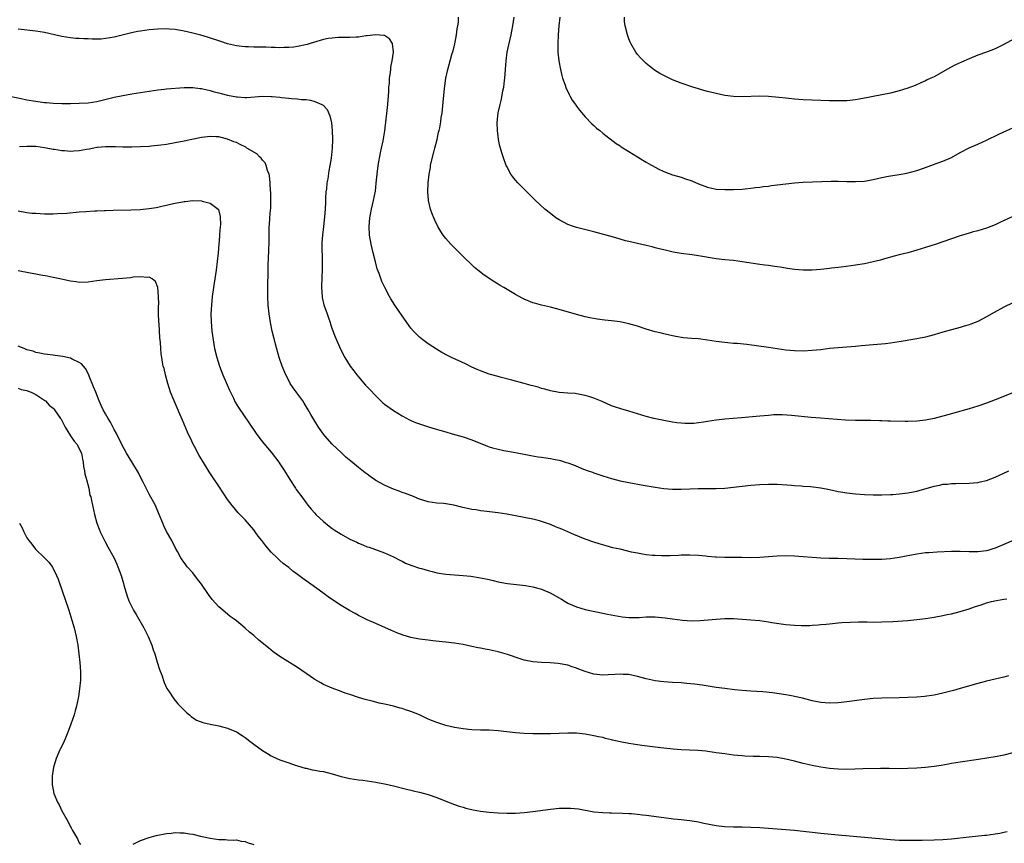
# Model space of a CAD drawing. Units: inches. Extents: x 2574000 to 2577000, y 1554000 to 1557000.
# Drawn here: x 2574783 to 2575009, y 1556400 to 1556588 of the extents above; entities that cross this region are included whole.
import ezdxf

# ---------------------------------------------------------------- set-up
doc = ezdxf.new("R2010")
doc.units = ezdxf.units.IN
doc.header["$MEASUREMENT"] = 0
doc.layers.add('LD25741554_10ft', color=62, linetype='Continuous')

msp = doc.modelspace()

# ---------------------------------------------------------------- linework, layer by layer
at = {"layer": 'LD25741554_10ft'}
for points, elevation in [([(2575011, 1556523.48), (2575009, 1556522.49), (2575006.73, 1556521.27), (2575005, 1556520.29), (2575003, 1556519.26), (2575002.37, 1556519), (2575001.37, 1556518.63), (2575001, 1556518.47), (2574999.86, 1556518.14), (2574999, 1556517.85), (2574995, 1556516.77), (2574993, 1556516.2), (2574991, 1556515.65), (2574989, 1556515.23), (2574985, 1556514.59), (2574983, 1556514.29), (2574981.86, 1556514.14), (2574980.03, 1556513.97), (2574979, 1556513.89), (2574976.35, 1556513.65), (2574975, 1556513.49), (2574973, 1556513.32), (2574971, 1556513.18), (2574969, 1556513), (2574967, 1556512.76), (2574965, 1556512.56), (2574963, 1556512.46), (2574961, 1556512.49), (2574959, 1556512.69), (2574955, 1556513.28), (2574950.07, 1556513.93), (2574947.84, 1556514.16), (2574947, 1556514.22), (2574945.66, 1556514.34), (2574945, 1556514.38), (2574943, 1556514.63), (2574941, 1556514.96), (2574939, 1556515.22), (2574937.33, 1556515.33), (2574935.5, 1556515.5), (2574933.78, 1556515.78), (2574933, 1556515.94), (2574931, 1556516.38), (2574930.52, 1556516.52), (2574929, 1556516.87), (2574927, 1556517.48), (2574925, 1556518.14), (2574923, 1556518.71), (2574921, 1556519.12), (2574919, 1556519.37), (2574917.51, 1556519.51), (2574915.75, 1556519.75), (2574914.07, 1556520.07), (2574913, 1556520.3), (2574911, 1556520.81), (2574907, 1556522.01), (2574905, 1556522.5), (2574903, 1556522.96), (2574901.4, 1556523.4), (2574901, 1556523.54), (2574899.94, 1556523.94), (2574899, 1556524.37), (2574898.57, 1556524.57), (2574897, 1556525.4), (2574894.33, 1556527), (2574893.48, 1556527.48), (2574893, 1556527.81), (2574892.24, 1556528.24), (2574889.84, 1556529.84), (2574888.39, 1556531), (2574887.63, 1556531.63), (2574886.6, 1556532.6), (2574885.58, 1556533.58), (2574883, 1556536.15), (2574882.18, 1556537), (2574881, 1556538.3), (2574880.46, 1556539), (2574879.86, 1556539.86), (2574879.23, 1556541), (2574878.48, 1556542.48), (2574878.28, 1556543), (2574877.89, 1556543.89), (2574877.53, 1556545), (2574877.04, 1556547), (2574876.88, 1556549), (2574876.95, 1556551), (2574877.19, 1556553), (2574877.49, 1556554.51), (2574877.55, 1556555), (2574877.69, 1556555.69), (2574878.34, 1556558.34), (2574878.52, 1556559), (2574879.03, 1556561), (2574879.38, 1556562.62), (2574879.49, 1556563), (2574879.64, 1556563.64), (2574879.87, 1556565), (2574879.98, 1556566.02), (2574880.16, 1556567), (2574880.45, 1556569.55), (2574880.69, 1556572.69), (2574881.02, 1556575), (2574881.47, 1556577), (2574881.83, 1556578.17), (2574882.03, 1556579), (2574882.42, 1556580.42), (2574882.7, 1556581.3), (2574883.08, 1556582.92), (2574883.47, 1556585), (2574883.65, 1556586.35), (2574883.77, 1556587), (2574883.9, 1556587.9), (2574883.95, 1556589)], 7270), ([(2575013, 1556544.23), (2575008.06, 1556541.94), (2575007, 1556541.42), (2575005.96, 1556541), (2575005, 1556540.63), (2575003, 1556540.05), (2575001.72, 1556539.72), (2575001, 1556539.52), (2574999, 1556538.89), (2574995, 1556537.5), (2574993.43, 1556537), (2574991, 1556536.18), (2574989, 1556535.55), (2574987, 1556535.01), (2574985, 1556534.51), (2574983.82, 1556534.18), (2574981.63, 1556533.63), (2574980.67, 1556533.33), (2574979, 1556532.93), (2574977, 1556532.49), (2574975, 1556532.12), (2574973.96, 1556531.96), (2574971.68, 1556531.68), (2574971, 1556531.63), (2574969.43, 1556531.43), (2574969, 1556531.39), (2574967, 1556531.12), (2574965, 1556530.98), (2574963, 1556530.99), (2574961, 1556531.16), (2574959.41, 1556531.41), (2574959, 1556531.45), (2574957.7, 1556531.7), (2574957, 1556531.77), (2574955.95, 1556531.95), (2574955, 1556532.05), (2574954.18, 1556532.18), (2574953, 1556532.3), (2574949, 1556532.92), (2574947, 1556533.18), (2574945, 1556533.38), (2574943, 1556533.63), (2574939, 1556534.31), (2574937.48, 1556534.52), (2574935, 1556534.85), (2574933.15, 1556535.15), (2574931, 1556535.64), (2574929.93, 1556535.93), (2574929, 1556536.15), (2574928.33, 1556536.33), (2574927, 1556536.64), (2574925, 1556537.08), (2574923, 1556537.54), (2574922.24, 1556537.76), (2574921, 1556538.09), (2574919.45, 1556538.55), (2574915, 1556539.78), (2574911, 1556540.76), (2574910.28, 1556541), (2574909, 1556541.47), (2574907, 1556542.53), (2574906.27, 1556543), (2574905, 1556543.96), (2574903.71, 1556545), (2574901.59, 1556547), (2574900.31, 1556548.31), (2574899.57, 1556549), (2574897.56, 1556551), (2574897, 1556551.63), (2574896.38, 1556552.38), (2574895.95, 1556553), (2574895, 1556554.74), (2574894.89, 1556555), (2574894.17, 1556557), (2574893.89, 1556557.89), (2574893.56, 1556559), (2574893.45, 1556559.45), (2574893.11, 1556561), (2574893, 1556561.76), (2574892.86, 1556563), (2574892.84, 1556564.84), (2574893.07, 1556567.07), (2574893.47, 1556569), (2574893.8, 1556570.2), (2574894.12, 1556572.12), (2574894.31, 1556573), (2574894.48, 1556574.48), (2574894.56, 1556575), (2574894.87, 1556579), (2574895.12, 1556581), (2574895.7, 1556583.7), (2574896.02, 1556585), (2574896.19, 1556585.81), (2574896.41, 1556587), (2574896.68, 1556589)], 7280), ([(2574907.15, 1556589), (2574906.92, 1556587), (2574906.78, 1556585), (2574906.7, 1556583), (2574906.74, 1556581), (2574906.94, 1556579), (2574907.3, 1556577), (2574907.61, 1556575.61), (2574907.82, 1556575), (2574908.34, 1556573.66), (2574908.65, 1556572.65), (2574909, 1556571.98), (2574909.31, 1556571.31), (2574909.5, 1556571), (2574910.01, 1556570.01), (2574910.73, 1556569), (2574910.83, 1556568.83), (2574911, 1556568.62), (2574911.66, 1556567.66), (2574913, 1556566.15), (2574914.54, 1556564.54), (2574915, 1556564.14), (2574915.58, 1556563.58), (2574916.32, 1556563), (2574917, 1556562.43), (2574920.07, 1556560.07), (2574921, 1556559.48), (2574921.27, 1556559.27), (2574923, 1556558.18), (2574925, 1556556.98), (2574926.2, 1556556.2), (2574927, 1556555.76), (2574927.47, 1556555.47), (2574929, 1556554.61), (2574929.75, 1556554.25), (2574931, 1556553.63), (2574933, 1556552.89), (2574935, 1556552.29), (2574935.97, 1556551.97), (2574937.45, 1556551.45), (2574939, 1556550.8), (2574941, 1556550.03), (2574943, 1556549.6), (2574945, 1556549.49), (2574947, 1556549.53), (2574949, 1556549.61), (2574949.65, 1556549.65), (2574951, 1556549.78), (2574952.05, 1556549.95), (2574953, 1556550.04), (2574953.83, 1556550.17), (2574955, 1556550.3), (2574955.61, 1556550.39), (2574957, 1556550.54), (2574961, 1556551.03), (2574963, 1556551.16), (2574969.39, 1556551.39), (2574971, 1556551.39), (2574973, 1556551.35), (2574973.33, 1556551.33), (2574975, 1556551.31), (2574977, 1556551.42), (2574979, 1556551.78), (2574981, 1556552.24), (2574982.52, 1556552.52), (2574985, 1556552.93), (2574986.74, 1556553.26), (2574989, 1556553.84), (2574991, 1556554.53), (2574993.43, 1556555.43), (2574995, 1556555.98), (2574997, 1556556.87), (2574999, 1556557.97), (2575001, 1556559.02), (2575003, 1556559.93), (2575005, 1556560.81), (2575007.81, 1556562.19), (2575009, 1556562.76), (2575011, 1556563.63)], 7290), ([(2575013, 1556584.94), (2575009, 1556582.72), (2575007, 1556581.73), (2575005, 1556580.98), (2575003, 1556580.29), (2575001, 1556579.49), (2574999.27, 1556578.73), (2574997.9, 1556578.1), (2574996.59, 1556577.41), (2574993, 1556575.37), (2574992.24, 1556575), (2574991.38, 1556574.62), (2574991, 1556574.41), (2574989.93, 1556573.93), (2574988.63, 1556573.37), (2574987, 1556572.76), (2574985, 1556572.14), (2574983, 1556571.62), (2574981, 1556571.19), (2574979, 1556570.8), (2574977.51, 1556570.49), (2574977, 1556570.42), (2574975.8, 1556570.2), (2574975, 1556570.08), (2574973, 1556569.87), (2574971, 1556569.81), (2574969, 1556569.84), (2574965, 1556569.97), (2574963, 1556570.06), (2574961, 1556570.2), (2574959.65, 1556570.35), (2574959, 1556570.41), (2574957.39, 1556570.61), (2574955, 1556570.83), (2574953, 1556570.89), (2574949, 1556570.76), (2574947, 1556570.82), (2574945, 1556571.08), (2574943, 1556571.49), (2574941, 1556571.97), (2574940.2, 1556572.2), (2574939, 1556572.56), (2574937.65, 1556573), (2574935, 1556573.91), (2574933, 1556574.66), (2574932.21, 1556575), (2574931, 1556575.61), (2574930.11, 1556576.11), (2574928.88, 1556576.88), (2574927, 1556578.38), (2574926.36, 1556579), (2574925.7, 1556579.7), (2574925, 1556580.49), (2574924.62, 1556581), (2574923.44, 1556583), (2574923.31, 1556583.31), (2574923, 1556584.06), (2574922.65, 1556585), (2574922.15, 1556587), (2574922.03, 1556588.03), (2574921.99, 1556589)], 7300), ([(2575011, 1556502.88), (2575007, 1556501.27), (2575005, 1556500.51), (2575003, 1556499.8), (2575001, 1556499.18), (2574997.73, 1556498.27), (2574997, 1556498.09), (2574996.16, 1556497.84), (2574993, 1556496.98), (2574991, 1556496.59), (2574989, 1556496.39), (2574987, 1556496.33), (2574986.32, 1556496.32), (2574983, 1556496.35), (2574982.39, 1556496.39), (2574981, 1556496.42), (2574980.45, 1556496.45), (2574978.5, 1556496.5), (2574975, 1556496.55), (2574972.64, 1556496.64), (2574966.96, 1556497.04), (2574964.78, 1556497.22), (2574960.28, 1556497.71), (2574958.17, 1556497.83), (2574956.21, 1556497.79), (2574955, 1556497.71), (2574953, 1556497.54), (2574948.84, 1556497.16), (2574945, 1556496.86), (2574943, 1556496.62), (2574941, 1556496.3), (2574940.15, 1556496.15), (2574939, 1556495.98), (2574937.86, 1556495.86), (2574937, 1556495.81), (2574935.83, 1556495.83), (2574935, 1556495.89), (2574934.01, 1556496.01), (2574933, 1556496.17), (2574931, 1556496.52), (2574928.72, 1556497), (2574927, 1556497.46), (2574923, 1556498.65), (2574921.17, 1556499.17), (2574919.67, 1556499.67), (2574919, 1556499.92), (2574916.87, 1556500.87), (2574915, 1556501.65), (2574914.07, 1556501.93), (2574913, 1556502.28), (2574911.44, 1556502.56), (2574911, 1556502.65), (2574910.69, 1556502.69), (2574909, 1556502.83), (2574907.04, 1556502.96), (2574905, 1556503.3), (2574903.71, 1556503.71), (2574903, 1556503.87), (2574902.17, 1556504.17), (2574901, 1556504.46), (2574900.58, 1556504.58), (2574898.98, 1556505), (2574896.2, 1556505.8), (2574893.5, 1556506.5), (2574893, 1556506.61), (2574891, 1556507.17), (2574889, 1556507.88), (2574888.24, 1556508.24), (2574887, 1556508.78), (2574885.51, 1556509.51), (2574882.34, 1556511), (2574881.45, 1556511.45), (2574880.14, 1556512.14), (2574878.87, 1556512.87), (2574877, 1556514.11), (2574875.76, 1556515), (2574875, 1556515.62), (2574874.29, 1556516.29), (2574873.6, 1556517), (2574873, 1556517.67), (2574871, 1556520.5), (2574869.31, 1556523), (2574868.42, 1556524.42), (2574868.08, 1556525), (2574867.01, 1556527.01), (2574866.39, 1556528.39), (2574865.75, 1556530.25), (2574865.32, 1556531.32), (2574864.89, 1556532.89), (2574864.39, 1556535), (2574863.94, 1556537), (2574863.56, 1556539), (2574863.42, 1556541), (2574863.57, 1556543), (2574863.73, 1556543.73), (2574863.97, 1556545), (2574864.46, 1556547), (2574864.87, 1556549.13), (2574865.07, 1556550.93), (2574865.27, 1556553), (2574865.54, 1556555), (2574866.08, 1556557.92), (2574866.32, 1556559), (2574866.65, 1556560.65), (2574867.01, 1556562.99), (2574867.59, 1556567.59), (2574867.75, 1556569), (2574867.9, 1556571), (2574867.94, 1556571.94), (2574868, 1556573), (2574868.09, 1556573.91), (2574868.15, 1556575), (2574868.33, 1556576.33), (2574868.39, 1556577), (2574868.41, 1556577.59), (2574868.74, 1556579), (2574869.02, 1556581.02), (2574868.78, 1556583), (2574868.08, 1556584.08), (2574867, 1556584.78), (2574866.85, 1556584.85), (2574864.98, 1556584.99), (2574863, 1556584.72), (2574862.72, 1556584.72), (2574861, 1556584.46), (2574860.47, 1556584.47), (2574859, 1556584.36), (2574858.38, 1556584.38), (2574856.32, 1556584.32), (2574855, 1556584.24), (2574854.09, 1556584.09), (2574853, 1556583.88), (2574851.46, 1556583.46), (2574849.91, 1556583), (2574849.22, 1556582.78), (2574847, 1556582.29), (2574846.17, 1556582.17), (2574845, 1556582.05), (2574843.94, 1556582.06), (2574843, 1556581.99), (2574841.93, 1556582.07), (2574841, 1556582.07), (2574839.87, 1556582.13), (2574838.13, 1556582.13), (2574837, 1556582.15), (2574835.8, 1556582.2), (2574835, 1556582.2), (2574833.62, 1556582.38), (2574833, 1556582.44), (2574831, 1556582.93), (2574829.41, 1556583.41), (2574826.41, 1556584.41), (2574824.88, 1556584.88), (2574823, 1556585.38), (2574821, 1556585.84), (2574819, 1556586.21), (2574817.7, 1556586.3), (2574817, 1556586.36), (2574815, 1556586.27), (2574813, 1556586.08), (2574811, 1556585.82), (2574810.3, 1556585.7), (2574808.63, 1556585.37), (2574805, 1556584.44), (2574803, 1556584.09), (2574802.01, 1556584.01), (2574801, 1556583.97), (2574799.97, 1556583.97), (2574799, 1556584.03), (2574798.04, 1556584.04), (2574797, 1556584.12), (2574796.16, 1556584.16), (2574795, 1556584.26), (2574793, 1556584.57), (2574791.28, 1556585), (2574789, 1556585.51), (2574787, 1556585.84), (2574783, 1556586.24)], 7260), ([(2574781, 1556570.9), (2574783.65, 1556570.35), (2574785, 1556570.05), (2574787, 1556569.73), (2574788.47, 1556569.53), (2574789, 1556569.47), (2574789.44, 1556569.44), (2574791, 1556569.29), (2574793, 1556569.24), (2574795, 1556569.25), (2574797, 1556569.29), (2574799, 1556569.39), (2574801, 1556569.69), (2574805, 1556570.66), (2574807, 1556571.06), (2574809, 1556571.43), (2574811, 1556571.76), (2574813, 1556572.07), (2574815, 1556572.36), (2574816.51, 1556572.51), (2574817, 1556572.57), (2574821, 1556572.89), (2574823, 1556572.92), (2574824.69, 1556572.69), (2574825, 1556572.68), (2574826.32, 1556572.32), (2574827, 1556572.21), (2574827.92, 1556571.92), (2574829, 1556571.68), (2574829.53, 1556571.53), (2574831, 1556571.16), (2574833, 1556570.75), (2574833.29, 1556570.72), (2574835, 1556570.6), (2574835.4, 1556570.6), (2574839, 1556570.91), (2574841, 1556570.83), (2574841.2, 1556570.8), (2574843, 1556570.64), (2574843.43, 1556570.57), (2574845, 1556570.48), (2574845.63, 1556570.37), (2574847, 1556570.32), (2574847.83, 1556570.17), (2574849, 1556570.11), (2574849.99, 1556569.99), (2574851, 1556569.71), (2574852.61, 1556569), (2574852.87, 1556568.87), (2574853.81, 1556567.81), (2574854.43, 1556566.43), (2574854.79, 1556564.79), (2574854.99, 1556563), (2574855.07, 1556561), (2574854.99, 1556558.99), (2574854.72, 1556556.72), (2574854.45, 1556555), (2574854.23, 1556553.77), (2574853.96, 1556551.96), (2574853.78, 1556551), (2574853.64, 1556549.64), (2574853.55, 1556549), (2574853.48, 1556547.48), (2574853.41, 1556546.59), (2574853.36, 1556545), (2574853.25, 1556543.25), (2574852.99, 1556540.99), (2574852.73, 1556539), (2574852.64, 1556537.36), (2574852.6, 1556537), (2574852.59, 1556536.59), (2574852.71, 1556533.29), (2574852.66, 1556531), (2574852.58, 1556529.42), (2574852.52, 1556527), (2574852.65, 1556525), (2574852.7, 1556524.7), (2574853.08, 1556523.08), (2574853.81, 1556521), (2574854.1, 1556520.1), (2574854.51, 1556519), (2574854.62, 1556518.62), (2574855, 1556517.49), (2574855.68, 1556515.68), (2574856.9, 1556512.9), (2574857.87, 1556511), (2574859.09, 1556509), (2574859.91, 1556507.91), (2574860.61, 1556507), (2574861, 1556506.53), (2574862.65, 1556504.65), (2574863.61, 1556503.61), (2574865, 1556502.15), (2574866.61, 1556500.61), (2574867, 1556500.27), (2574869, 1556498.8), (2574871, 1556497.56), (2574872.68, 1556496.68), (2574873, 1556496.53), (2574874.08, 1556496.08), (2574875, 1556495.74), (2574877.07, 1556495.07), (2574878.61, 1556494.61), (2574879.69, 1556494.31), (2574881, 1556493.91), (2574882.5, 1556493.5), (2574885, 1556492.76), (2574887, 1556492.08), (2574890.61, 1556490.61), (2574891, 1556490.48), (2574891.72, 1556490.28), (2574893, 1556489.92), (2574894.34, 1556489.66), (2574897, 1556489.22), (2574900.52, 1556488.52), (2574902.23, 1556488.23), (2574903, 1556488.13), (2574903.97, 1556487.97), (2574905, 1556487.82), (2574905.69, 1556487.69), (2574907, 1556487.42), (2574907.33, 1556487.33), (2574908.37, 1556487), (2574909, 1556486.82), (2574910.34, 1556486.34), (2574912.61, 1556485.39), (2574913.63, 1556485), (2574914.65, 1556484.65), (2574915, 1556484.5), (2574916.14, 1556484.14), (2574917, 1556483.83), (2574919, 1556483.24), (2574921, 1556482.72), (2574923, 1556482.29), (2574926.27, 1556481.73), (2574929, 1556481.23), (2574931, 1556480.91), (2574933, 1556480.75), (2574935, 1556480.75), (2574937, 1556480.84), (2574938.9, 1556480.9), (2574943, 1556480.92), (2574945, 1556481.03), (2574947, 1556481.23), (2574951, 1556481.67), (2574953, 1556481.85), (2574955, 1556481.94), (2574957, 1556481.91), (2574960.3, 1556481.7), (2574961, 1556481.63), (2574962.47, 1556481.53), (2574963, 1556481.48), (2574964.63, 1556481.37), (2574967, 1556481.11), (2574969, 1556480.73), (2574971, 1556480.28), (2574972.09, 1556480.09), (2574973, 1556479.93), (2574975, 1556479.72), (2574977, 1556479.57), (2574979, 1556479.48), (2574981, 1556479.45), (2574983, 1556479.52), (2574983.56, 1556479.56), (2574985, 1556479.68), (2574987, 1556479.95), (2574989, 1556480.35), (2574993, 1556481.49), (2574994.27, 1556481.73), (2574995, 1556481.89), (2574996.04, 1556481.96), (2574997, 1556482.06), (2574997.94, 1556482.06), (2575001, 1556482.14), (2575003, 1556482.33), (2575003.53, 1556482.47), (2575005, 1556482.79), (2575007, 1556483.55), (2575010.15, 1556485)], 7250), ([(2575013, 1556469.86), (2575009, 1556468.09), (2575007, 1556467.25), (2575006.22, 1556467), (2575005.27, 1556466.73), (2575005, 1556466.66), (2575003, 1556466.42), (2575001, 1556466.41), (2574999, 1556466.47), (2574997, 1556466.47), (2574993.66, 1556466.34), (2574991.79, 1556466.21), (2574991, 1556466.15), (2574989, 1556465.86), (2574985, 1556465.11), (2574983, 1556464.84), (2574981, 1556464.67), (2574979, 1556464.62), (2574976.66, 1556464.66), (2574973, 1556464.82), (2574971, 1556464.88), (2574968.9, 1556464.9), (2574967, 1556464.96), (2574965, 1556465.1), (2574963, 1556465.27), (2574961, 1556465.41), (2574959, 1556465.47), (2574957, 1556465.41), (2574953, 1556465.14), (2574950.93, 1556465.07), (2574948.91, 1556465.09), (2574946.87, 1556465.13), (2574945, 1556465.14), (2574943, 1556465.18), (2574942.8, 1556465.2), (2574941, 1556465.34), (2574940.61, 1556465.39), (2574939, 1556465.56), (2574937, 1556465.68), (2574935, 1556465.64), (2574934.4, 1556465.6), (2574932.47, 1556465.52), (2574930.5, 1556465.5), (2574929, 1556465.53), (2574928.43, 1556465.57), (2574927, 1556465.72), (2574926.15, 1556465.85), (2574925, 1556466.07), (2574923.63, 1556466.37), (2574920.97, 1556467), (2574919.36, 1556467.36), (2574917.76, 1556467.76), (2574916.22, 1556468.22), (2574915, 1556468.61), (2574913, 1556469.35), (2574910.41, 1556470.41), (2574909, 1556471.03), (2574907.6, 1556471.6), (2574907, 1556471.86), (2574906.17, 1556472.17), (2574905, 1556472.66), (2574903, 1556473.38), (2574902.5, 1556473.5), (2574901, 1556473.91), (2574899, 1556474.31), (2574895, 1556475.04), (2574893, 1556475.37), (2574889.77, 1556475.77), (2574889, 1556475.84), (2574888.01, 1556476.01), (2574887, 1556476.15), (2574884.65, 1556476.65), (2574882.9, 1556477.1), (2574881, 1556477.41), (2574880.53, 1556477.47), (2574879, 1556477.57), (2574877, 1556477.87), (2574875.76, 1556478.24), (2574875, 1556478.49), (2574873.74, 1556479), (2574873.22, 1556479.22), (2574873, 1556479.29), (2574871.8, 1556479.8), (2574871, 1556480.04), (2574870.32, 1556480.32), (2574869, 1556480.78), (2574868.49, 1556481), (2574867, 1556481.68), (2574865, 1556482.8), (2574864.67, 1556483), (2574863.69, 1556483.69), (2574863, 1556484.22), (2574862.55, 1556484.55), (2574861, 1556485.77), (2574859.23, 1556487.23), (2574858.14, 1556488.14), (2574857, 1556489.17), (2574855, 1556491.1), (2574853.31, 1556493), (2574853, 1556493.39), (2574851.86, 1556495), (2574851, 1556496.35), (2574850.11, 1556497.89), (2574849.5, 1556499), (2574848.53, 1556500.53), (2574848.21, 1556501), (2574846.84, 1556502.84), (2574846.01, 1556504.01), (2574845.37, 1556505), (2574845, 1556505.67), (2574844.32, 1556507), (2574843.51, 1556509), (2574842.84, 1556511), (2574841.96, 1556514.04), (2574841.72, 1556515), (2574841.59, 1556515.59), (2574841.23, 1556517), (2574840.81, 1556519), (2574840.51, 1556521), (2574840.33, 1556523), (2574840.25, 1556525), (2574840.24, 1556528.24), (2574840.27, 1556529.73), (2574840.26, 1556531), (2574840.28, 1556532.28), (2574840.35, 1556533.65), (2574840.52, 1556537.48), (2574840.49, 1556540.49), (2574840.54, 1556541), (2574840.61, 1556541.39), (2574840.68, 1556543), (2574840.84, 1556544.84), (2574840.88, 1556545.12), (2574840.93, 1556547), (2574840.89, 1556548.89), (2574840.86, 1556549.14), (2574840.76, 1556551), (2574840.61, 1556552.61), (2574840.5, 1556553), (2574840.14, 1556553.86), (2574839.85, 1556555), (2574839.61, 1556555.61), (2574839, 1556556.25), (2574838.71, 1556556.71), (2574838.32, 1556557), (2574837.67, 1556557.66), (2574835.42, 1556559), (2574835.17, 1556559.17), (2574833.85, 1556559.85), (2574833, 1556560.27), (2574832.46, 1556560.46), (2574831, 1556561.05), (2574829, 1556561.56), (2574828.41, 1556561.59), (2574827, 1556561.69), (2574826.4, 1556561.6), (2574825, 1556561.46), (2574824.63, 1556561.37), (2574822.76, 1556561), (2574821, 1556560.61), (2574819, 1556560.2), (2574817, 1556559.84), (2574815.68, 1556559.68), (2574815, 1556559.57), (2574813.44, 1556559.44), (2574813, 1556559.39), (2574811, 1556559.27), (2574809, 1556559.21), (2574807, 1556559.22), (2574805.29, 1556559.29), (2574803.32, 1556559.32), (2574803, 1556559.3), (2574801.15, 1556559.15), (2574801, 1556559.12), (2574800.33, 1556559), (2574799.25, 1556558.75), (2574798.65, 1556558.65), (2574797, 1556558.34), (2574795.71, 1556558.29), (2574795, 1556558.24), (2574793.63, 1556558.37), (2574793, 1556558.38), (2574791.34, 1556558.66), (2574791, 1556558.7), (2574789, 1556559.08), (2574787, 1556559.33), (2574785, 1556559.39), (2574783.28, 1556559.28)], 7240), ([(2574783, 1556544.6), (2574785, 1556544.22), (2574786.11, 1556544.11), (2574787, 1556544.04), (2574787.99, 1556543.99), (2574789, 1556543.95), (2574791, 1556543.93), (2574791.96, 1556543.96), (2574794.1, 1556544.1), (2574797, 1556544.36), (2574798.47, 1556544.47), (2574800.59, 1556544.59), (2574801, 1556544.6), (2574802.69, 1556544.69), (2574803, 1556544.68), (2574804.76, 1556544.76), (2574808.82, 1556544.82), (2574810.93, 1556544.93), (2574813, 1556545.15), (2574814.6, 1556545.4), (2574815, 1556545.45), (2574816.26, 1556545.74), (2574817, 1556545.87), (2574817.89, 1556546.11), (2574819, 1556546.36), (2574821, 1556546.77), (2574821.23, 1556546.77), (2574823, 1556546.97), (2574825, 1556546.88), (2574825.19, 1556546.81), (2574827, 1556546.38), (2574828.8, 1556545), (2574828.89, 1556544.89), (2574829.32, 1556543.32), (2574829.34, 1556541.34), (2574829.3, 1556541), (2574829.17, 1556539.17), (2574829.13, 1556538.87), (2574828.82, 1556535), (2574828.62, 1556533), (2574828.35, 1556531), (2574827.75, 1556527), (2574827.48, 1556525), (2574827.28, 1556523), (2574827.18, 1556521), (2574827.21, 1556519.21), (2574827.38, 1556517), (2574827.66, 1556515), (2574828.03, 1556513), (2574828.53, 1556511), (2574829.15, 1556509), (2574829.91, 1556507), (2574831.46, 1556503.46), (2574832.34, 1556501.66), (2574832.75, 1556500.75), (2574833.49, 1556499.49), (2574835.94, 1556495.94), (2574837.54, 1556493.54), (2574838.39, 1556492.39), (2574839, 1556491.65), (2574839.28, 1556491.28), (2574841, 1556489.27), (2574842.71, 1556487), (2574843, 1556486.59), (2574844.03, 1556485), (2574845.25, 1556483), (2574846.55, 1556481), (2574846.73, 1556480.73), (2574847.98, 1556479), (2574849, 1556477.62), (2574849.49, 1556477), (2574850.18, 1556476.18), (2574851, 1556475.27), (2574851.26, 1556475), (2574853, 1556473.35), (2574854.29, 1556472.29), (2574855, 1556471.74), (2574855.44, 1556471.44), (2574857, 1556470.43), (2574859, 1556469.33), (2574860.59, 1556468.59), (2574861, 1556468.38), (2574862.02, 1556468.02), (2574863, 1556467.58), (2574863.45, 1556467.45), (2574867, 1556466.17), (2574869, 1556465.25), (2574870.48, 1556464.48), (2574871, 1556464.23), (2574871.81, 1556463.81), (2574873.25, 1556463.25), (2574875, 1556462.67), (2574875.43, 1556462.57), (2574877, 1556462.11), (2574877.88, 1556461.88), (2574879, 1556461.61), (2574881, 1556461.26), (2574883, 1556461.1), (2574884.98, 1556460.98), (2574886.8, 1556460.8), (2574888.54, 1556460.54), (2574890.22, 1556460.22), (2574891, 1556460.03), (2574891.85, 1556459.85), (2574893, 1556459.56), (2574895.15, 1556459.15), (2574899.31, 1556458.69), (2574901, 1556458.38), (2574901.84, 1556458.16), (2574903, 1556457.81), (2574904.96, 1556457), (2574907.53, 1556455.53), (2574908.38, 1556455), (2574909, 1556454.65), (2574911, 1556453.76), (2574913, 1556453.18), (2574917, 1556452.37), (2574918.11, 1556452.11), (2574919.78, 1556451.78), (2574921.5, 1556451.5), (2574923, 1556451.34), (2574923.32, 1556451.32), (2574925.33, 1556451.33), (2574927, 1556451.48), (2574927.47, 1556451.47), (2574929, 1556451.53), (2574931.31, 1556451.31), (2574933, 1556451.04), (2574935.28, 1556450.72), (2574937.4, 1556450.6), (2574939.34, 1556450.66), (2574941.19, 1556450.81), (2574943, 1556450.99), (2574945, 1556451.12), (2574947, 1556451.1), (2574949, 1556450.98), (2574951, 1556450.83), (2574953, 1556450.63), (2574955, 1556450.36), (2574955.77, 1556450.23), (2574959, 1556449.77), (2574961, 1556449.56), (2574962.51, 1556449.49), (2574963, 1556449.49), (2574964.48, 1556449.52), (2574965, 1556449.56), (2574966.37, 1556449.63), (2574967, 1556449.71), (2574968.2, 1556449.8), (2574969, 1556449.9), (2574971, 1556450.1), (2574971.83, 1556450.17), (2574973.71, 1556450.29), (2574975.66, 1556450.34), (2574977.67, 1556450.33), (2574979, 1556450.31), (2574981, 1556450.32), (2574983.55, 1556450.45), (2574987, 1556450.69), (2574989, 1556450.86), (2574991, 1556451.09), (2574993, 1556451.4), (2574995, 1556451.78), (2574996, 1556452), (2574997, 1556452.2), (2574999, 1556452.72), (2575001, 1556453.34), (2575002.24, 1556453.76), (2575003, 1556454.03), (2575003.74, 1556454.26), (2575005, 1556454.71), (2575006.11, 1556455), (2575007.26, 1556455.26), (2575009, 1556455.52), (2575009.63, 1556455.63)], 7230), ([(2575010.06, 1556437.94), (2575009, 1556437.67), (2575005, 1556436.74), (2575003, 1556436.22), (2574999, 1556435.03), (2574997.42, 1556434.58), (2574995, 1556433.98), (2574993, 1556433.57), (2574990.75, 1556433.25), (2574989, 1556433.1), (2574987, 1556432.99), (2574985, 1556432.92), (2574981, 1556432.86), (2574979, 1556432.74), (2574977, 1556432.52), (2574973, 1556431.99), (2574971, 1556431.78), (2574969, 1556431.71), (2574967, 1556431.86), (2574965, 1556432.26), (2574962.83, 1556432.83), (2574961, 1556433.26), (2574960.7, 1556433.3), (2574959, 1556433.62), (2574955.94, 1556434.06), (2574953.71, 1556434.29), (2574951, 1556434.45), (2574949, 1556434.61), (2574947.21, 1556434.79), (2574945, 1556435.05), (2574943, 1556435.32), (2574939.82, 1556435.82), (2574938.06, 1556436.06), (2574936.24, 1556436.24), (2574935, 1556436.33), (2574933, 1556436.44), (2574931, 1556436.56), (2574929, 1556436.83), (2574927, 1556437.29), (2574925, 1556437.84), (2574923, 1556438.26), (2574921.69, 1556438.31), (2574921, 1556438.37), (2574919.76, 1556438.24), (2574918.23, 1556438.23), (2574917, 1556438.15), (2574915, 1556438.35), (2574913, 1556438.93), (2574911.5, 1556439.5), (2574911, 1556439.74), (2574910.02, 1556440.02), (2574909, 1556440.39), (2574906.8, 1556440.8), (2574904.97, 1556440.97), (2574903, 1556441.03), (2574901, 1556441.15), (2574899, 1556441.58), (2574898.11, 1556441.89), (2574895.14, 1556442.86), (2574893, 1556443.45), (2574891, 1556443.91), (2574890.09, 1556444.09), (2574889, 1556444.32), (2574888.42, 1556444.42), (2574887, 1556444.73), (2574885, 1556445.13), (2574883, 1556445.45), (2574881, 1556445.71), (2574880.22, 1556445.78), (2574878.02, 1556446.02), (2574877, 1556446.12), (2574875, 1556446.37), (2574873, 1556446.77), (2574871.27, 1556447.27), (2574869.81, 1556447.81), (2574868.42, 1556448.42), (2574867.18, 1556449), (2574865, 1556449.95), (2574863, 1556450.85), (2574861, 1556451.83), (2574860.23, 1556452.23), (2574858.96, 1556452.96), (2574857, 1556454.12), (2574855.25, 1556455.25), (2574854.06, 1556456.06), (2574852.82, 1556457), (2574850.09, 1556459), (2574848.27, 1556460.27), (2574847, 1556461.23), (2574845.97, 1556461.97), (2574845, 1556462.79), (2574843.76, 1556463.76), (2574843, 1556464.44), (2574842.69, 1556464.69), (2574842.34, 1556465), (2574841, 1556466.3), (2574839.75, 1556467.75), (2574838.87, 1556469), (2574838.03, 1556470.03), (2574837.33, 1556471), (2574837, 1556471.43), (2574835, 1556473.73), (2574833.39, 1556475.39), (2574832.47, 1556476.47), (2574832.06, 1556477), (2574831, 1556478.43), (2574829.97, 1556479.97), (2574829, 1556481.47), (2574827.57, 1556483.57), (2574826.78, 1556484.78), (2574825.24, 1556487.24), (2574824.5, 1556488.5), (2574823.4, 1556490.6), (2574823.12, 1556491.12), (2574822.46, 1556492.46), (2574822.22, 1556493), (2574821.83, 1556493.83), (2574820.64, 1556496.64), (2574820.04, 1556497.96), (2574819.42, 1556499.42), (2574818.71, 1556501), (2574817.93, 1556503), (2574817.28, 1556505), (2574816.74, 1556507), (2574816.43, 1556508.43), (2574816.26, 1556509), (2574816.09, 1556509.91), (2574815.9, 1556511), (2574815.79, 1556511.79), (2574815.69, 1556513), (2574815.62, 1556514.38), (2574815.48, 1556515.48), (2574815.3, 1556518.7), (2574815.25, 1556519.25), (2574815.19, 1556521), (2574815.19, 1556522.81), (2574815.21, 1556523.21), (2574815.19, 1556525), (2574815.03, 1556527.03), (2574814.43, 1556528.43), (2574813.69, 1556529), (2574813, 1556529.37), (2574812.66, 1556529.34), (2574811, 1556529.5), (2574809.37, 1556529.37), (2574808.73, 1556529.27), (2574806.91, 1556529.09), (2574803, 1556528.76), (2574801, 1556528.52), (2574799, 1556528.24), (2574797, 1556528.17), (2574796.29, 1556528.29), (2574795, 1556528.45), (2574794.57, 1556528.58), (2574792.94, 1556528.94), (2574791, 1556529.35), (2574789.63, 1556529.63), (2574788.17, 1556529.83), (2574787, 1556530.06), (2574785.72, 1556530.28), (2574783, 1556530.83)], 7220), ([(2575011, 1556420.31), (2575009, 1556419.78), (2575007.48, 1556419.49), (2575007, 1556419.38), (2575003.2, 1556418.8), (2574999, 1556418.21), (2574997, 1556417.86), (2574996.29, 1556417.71), (2574994.6, 1556417.4), (2574993, 1556417.15), (2574991, 1556416.94), (2574989, 1556416.79), (2574987, 1556416.7), (2574985, 1556416.67), (2574982.71, 1556416.71), (2574980.71, 1556416.71), (2574976.63, 1556416.63), (2574973, 1556416.53), (2574971, 1556416.58), (2574969, 1556416.75), (2574967, 1556417.02), (2574965, 1556417.4), (2574963, 1556417.9), (2574961, 1556418.44), (2574959, 1556418.89), (2574957, 1556419.21), (2574955, 1556419.41), (2574953, 1556419.49), (2574951.5, 1556419.5), (2574949.56, 1556419.56), (2574949, 1556419.6), (2574947, 1556419.78), (2574945, 1556420.05), (2574943, 1556420.35), (2574940.67, 1556420.67), (2574938.84, 1556420.84), (2574935, 1556421.01), (2574933.14, 1556421.14), (2574931, 1556421.35), (2574929, 1556421.58), (2574926, 1556422), (2574923, 1556422.48), (2574921, 1556422.87), (2574919.25, 1556423.25), (2574919, 1556423.33), (2574917.62, 1556423.62), (2574917, 1556423.81), (2574916, 1556424), (2574915, 1556424.25), (2574913, 1556424.59), (2574911, 1556424.79), (2574909, 1556424.83), (2574905, 1556424.7), (2574903, 1556424.66), (2574901, 1556424.67), (2574899, 1556424.72), (2574897, 1556424.87), (2574893, 1556425.38), (2574891, 1556425.48), (2574889, 1556425.48), (2574887, 1556425.57), (2574885, 1556425.81), (2574883, 1556426.16), (2574881, 1556426.62), (2574879, 1556427.25), (2574877, 1556428.06), (2574875, 1556429.01), (2574873, 1556429.81), (2574871.79, 1556430.21), (2574871, 1556430.46), (2574870.57, 1556430.57), (2574869, 1556431.02), (2574867.37, 1556431.37), (2574867, 1556431.47), (2574865.74, 1556431.74), (2574865, 1556431.94), (2574864.14, 1556432.14), (2574862.57, 1556432.57), (2574861, 1556433.04), (2574859, 1556433.66), (2574857.98, 1556434.02), (2574857, 1556434.35), (2574855, 1556435.12), (2574853, 1556435.99), (2574852.34, 1556436.34), (2574851, 1556437.11), (2574847, 1556439.9), (2574843, 1556442.41), (2574841.48, 1556443.48), (2574840.36, 1556444.36), (2574838.17, 1556446.17), (2574837, 1556447.19), (2574836, 1556448), (2574835, 1556448.91), (2574833, 1556450.58), (2574832.49, 1556451), (2574831.61, 1556451.61), (2574831, 1556452.1), (2574830.5, 1556452.5), (2574829.94, 1556453), (2574829.42, 1556453.42), (2574829, 1556453.8), (2574827.47, 1556455.47), (2574826.61, 1556456.61), (2574824.99, 1556459), (2574824.13, 1556460.13), (2574823, 1556461.56), (2574821.72, 1556463), (2574821.4, 1556463.4), (2574821, 1556463.97), (2574820.56, 1556464.56), (2574820.29, 1556465), (2574819.51, 1556466.49), (2574819, 1556467.4), (2574818.18, 1556469), (2574817, 1556471.05), (2574816.38, 1556472.38), (2574816.12, 1556473), (2574815.34, 1556475), (2574814.44, 1556477), (2574813, 1556479.65), (2574812.3, 1556481), (2574811.6, 1556482.4), (2574811.21, 1556483.21), (2574810.53, 1556484.53), (2574809.05, 1556487.05), (2574807.85, 1556489), (2574806.75, 1556491), (2574805.51, 1556493.51), (2574805, 1556494.49), (2574804.12, 1556496.12), (2574803.59, 1556497), (2574803, 1556498.09), (2574802.49, 1556499), (2574802, 1556500), (2574801.55, 1556501), (2574800.75, 1556503), (2574800.28, 1556504.28), (2574799.29, 1556506.71), (2574799.14, 1556507.14), (2574798.42, 1556508.42), (2574797.49, 1556509.49), (2574797, 1556509.85), (2574795.39, 1556510.61), (2574795, 1556510.82), (2574793.22, 1556511.22), (2574791.45, 1556511.45), (2574791, 1556511.49), (2574789.67, 1556511.67), (2574789, 1556511.73), (2574787.97, 1556511.97), (2574787, 1556512.11), (2574786.4, 1556512.4), (2574785, 1556512.73), (2574784.84, 1556512.84), (2574784.34, 1556513), (2574783, 1556513.56)], 7210), ([(2574783, 1556503.96), (2574783.63, 1556503.63), (2574785, 1556503.43), (2574785.26, 1556503.26), (2574785.94, 1556503), (2574787, 1556502.47), (2574788.4, 1556501.6), (2574789.1, 1556501.1), (2574789.22, 1556501), (2574790.07, 1556500.07), (2574791, 1556499.37), (2574791.18, 1556499.18), (2574791.32, 1556499), (2574792.71, 1556497), (2574792.8, 1556496.8), (2574793, 1556496.53), (2574793.78, 1556495), (2574795, 1556493), (2574795.78, 1556491.78), (2574796.48, 1556491), (2574797, 1556490.05), (2574797.48, 1556489), (2574797.69, 1556487.69), (2574797.87, 1556487), (2574797.95, 1556485.95), (2574798.2, 1556485), (2574798.26, 1556484.26), (2574798.68, 1556483), (2574799.17, 1556481), (2574799.44, 1556479.44), (2574799.61, 1556479), (2574799.81, 1556478.19), (2574800.47, 1556475), (2574800.98, 1556473), (2574801.57, 1556471.58), (2574801.78, 1556471), (2574802.52, 1556469.48), (2574802.84, 1556468.84), (2574803.57, 1556467.57), (2574804.97, 1556464.97), (2574805.61, 1556463.61), (2574805.86, 1556463), (2574806.59, 1556461), (2574807.12, 1556459.12), (2574807.24, 1556458.76), (2574807.73, 1556457), (2574808.03, 1556456.03), (2574808.43, 1556455), (2574809, 1556453.77), (2574809.42, 1556453), (2574810.02, 1556452.02), (2574811.78, 1556449), (2574812.76, 1556447), (2574813.59, 1556445), (2574813.96, 1556443.96), (2574814.28, 1556443), (2574814.88, 1556441.12), (2574815.4, 1556439.4), (2574815.88, 1556438.12), (2574816.42, 1556436.42), (2574817.1, 1556435.1), (2574817.53, 1556434.47), (2574818.67, 1556432.67), (2574819, 1556432.29), (2574819.57, 1556431.57), (2574820.15, 1556431), (2574821.54, 1556429.54), (2574822.23, 1556429), (2574822.63, 1556428.63), (2574823.84, 1556427.84), (2574825.28, 1556427.28), (2574827, 1556426.9), (2574829, 1556426.53), (2574831, 1556425.96), (2574833, 1556425.1), (2574834.31, 1556424.31), (2574835, 1556423.85), (2574836.13, 1556423), (2574837, 1556422.32), (2574839, 1556420.82), (2574840.15, 1556420.15), (2574841, 1556419.63), (2574841.42, 1556419.42), (2574843, 1556418.73), (2574845, 1556417.99), (2574846.49, 1556417.51), (2574847, 1556417.32), (2574848.8, 1556416.8), (2574849, 1556416.77), (2574850.42, 1556416.42), (2574851, 1556416.37), (2574852.11, 1556416.11), (2574853, 1556416), (2574853.79, 1556415.79), (2574855, 1556415.51), (2574857, 1556414.91), (2574859, 1556414.42), (2574861, 1556414.12), (2574862.02, 1556414.02), (2574865, 1556413.62), (2574867, 1556413.24), (2574868.03, 1556413), (2574869, 1556412.77), (2574871.98, 1556411.98), (2574873, 1556411.74), (2574873.58, 1556411.58), (2574875, 1556411.26), (2574877, 1556410.74), (2574879, 1556410.07), (2574881, 1556409.25), (2574883, 1556408.45), (2574884.09, 1556408.09), (2574885, 1556407.82), (2574885.65, 1556407.65), (2574887.28, 1556407.28), (2574889, 1556406.97), (2574891, 1556406.74), (2574893, 1556406.58), (2574895, 1556406.48), (2574897, 1556406.48), (2574899, 1556406.61), (2574901, 1556406.85), (2574905, 1556407.43), (2574907, 1556407.62), (2574909, 1556407.66), (2574909.63, 1556407.63), (2574911.46, 1556407.46), (2574915, 1556406.82), (2574917, 1556406.61), (2574918.55, 1556406.55), (2574919, 1556406.52), (2574921.52, 1556406.48), (2574923, 1556406.42), (2574923.61, 1556406.39), (2574925, 1556406.27), (2574926.12, 1556406.12), (2574927, 1556406.03), (2574931, 1556405.45), (2574933.2, 1556405.2), (2574935, 1556405.04), (2574937, 1556404.81), (2574938.54, 1556404.54), (2574939, 1556404.48), (2574940.21, 1556404.21), (2574943, 1556403.67), (2574943.6, 1556403.6), (2574945, 1556403.42), (2574947, 1556403.33), (2574949, 1556403.33), (2574951, 1556403.3), (2574953, 1556403.19), (2574959, 1556402.77), (2574961, 1556402.59), (2574963, 1556402.37), (2574965, 1556402.1), (2574967, 1556401.88), (2574971, 1556401.54), (2574977.03, 1556401), (2574983, 1556400.43), (2574985, 1556400.3), (2574987, 1556400.25), (2574988.25, 1556400.25), (2574990.28, 1556400.28), (2574993, 1556400.36), (2574995, 1556400.45), (2574997, 1556400.61), (2575001, 1556401.04), (2575004.59, 1556401.41), (2575005, 1556401.44), (2575007, 1556401.73), (2575008.08, 1556401.92), (2575009, 1556402.12), (2575009.75, 1556402.25)], 7200), ([(2574783.26, 1556473), (2574783.89, 1556471.89), (2574784.26, 1556471), (2574785, 1556469.64), (2574785.42, 1556469), (2574786.14, 1556468.14), (2574786.94, 1556467), (2574789, 1556465.06), (2574790.02, 1556464.02), (2574790.87, 1556462.87), (2574791.77, 1556461), (2574792.12, 1556460.12), (2574793.2, 1556457), (2574793.68, 1556455.68), (2574794.56, 1556453), (2574795.28, 1556450.72), (2574795.78, 1556449), (2574796.02, 1556448.02), (2574796.28, 1556447), (2574796.65, 1556445), (2574796.92, 1556443), (2574797.15, 1556441), (2574797.3, 1556439), (2574797.27, 1556437), (2574797.06, 1556435), (2574796.78, 1556433.22), (2574796.34, 1556431), (2574796.07, 1556429.93), (2574795.79, 1556429), (2574795.08, 1556426.92), (2574794.55, 1556425.45), (2574793.87, 1556423.87), (2574793.38, 1556422.62), (2574792.72, 1556421.28), (2574792.55, 1556421), (2574791.69, 1556419), (2574791.52, 1556418.48), (2574791.11, 1556417), (2574790.8, 1556415), (2574790.79, 1556414.79), (2574790.79, 1556413), (2574791, 1556411.86), (2574791.19, 1556411), (2574792.02, 1556409), (2574792.37, 1556408.37), (2574793, 1556407.03), (2574794.13, 1556405), (2574794.47, 1556404.47), (2574795, 1556403.38), (2574795.15, 1556403.15), (2574795.47, 1556402.53), (2574796.6, 1556400.6), (2574797, 1556399.67), (2574797.27, 1556399.27)], 7190), ([(2574809.37, 1556399.37), (2574811, 1556400.23), (2574813, 1556400.93), (2574814.65, 1556401.34), (2574817, 1556401.82), (2574818.08, 1556401.92), (2574819, 1556402.05), (2574820.01, 1556401.99), (2574821, 1556401.99), (2574822.25, 1556401.76), (2574823, 1556401.65), (2574824.78, 1556401.22), (2574827, 1556400.73), (2574829, 1556400.46), (2574830.41, 1556400.41), (2574831, 1556400.4), (2574832.32, 1556400.32), (2574833, 1556400.33), (2574834.09, 1556400.09), (2574835, 1556399.97), (2574835.69, 1556399.69), (2574837, 1556399.31)], 7190)]:
    msp.add_lwpolyline(points, dxfattribs=dict(at, elevation=elevation))

doc.saveas('drawing.dxf')
